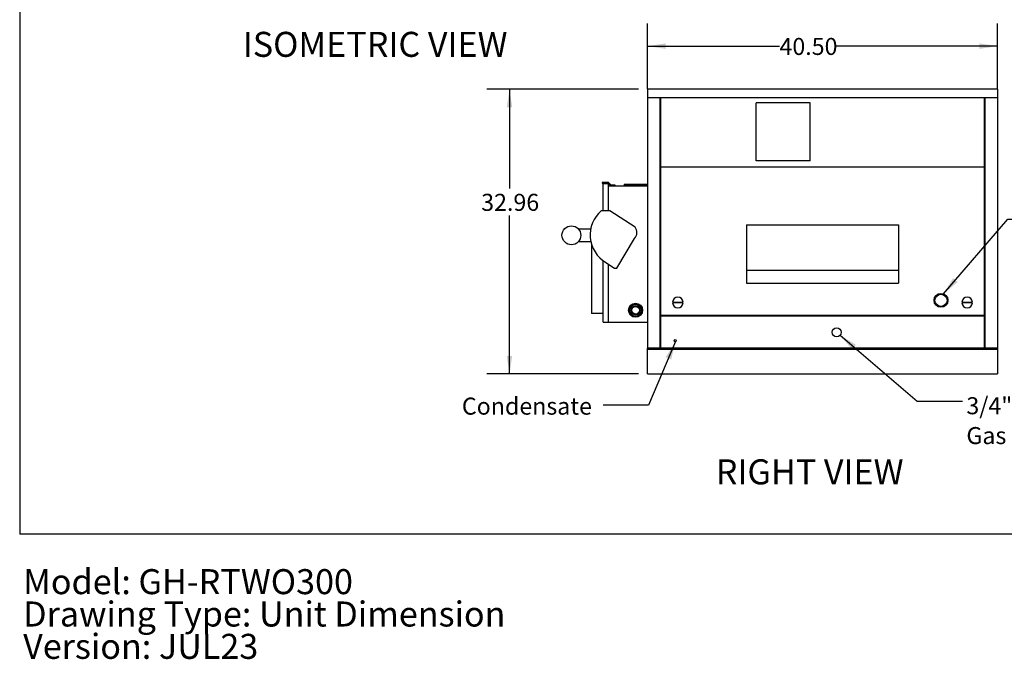
# Model space of a CAD drawing. Units: inches. Extents: x 0.3 to 10.6, y 0.4 to 8.2.
# Drawn here: x 0.3 to 5.8, y 0.4 to 3.9 of the extents above; entities that cross this region are included whole.
import ezdxf

# ---------------------------------------------------------------- set-up
doc = ezdxf.new("R2010")
doc.units = ezdxf.units.IN
doc.header["$MEASUREMENT"] = 0
doc.linetypes.add('SLD-Dashed', pattern=[0.075, 0.05, -0.025])
doc.linetypes.add('SLD-Solid', pattern=[0])
for name, color, linetype in [('DIMENSIONS', 248, 'SLD-Solid'), ('SERVICE_AREA_LINE', 7, 'SLD-Dashed'), ('TEXT', 7, 'SLD-Solid')]:
    doc.layers.add(name, color=color, linetype=linetype)
doc.layers.add('DRAWING_FORMAT_LINES', color=7, linetype='SLD-Solid', lineweight=25)
doc.styles.add('SLDTEXTSTYLE0', font='GOTHIC.TTF', dxfattribs={"width": 0.913})
doc.styles.get("Standard").update_dxf_attribs({"font": 'GOTHIC.TTF'})
doc.dimstyles.new('SLDDIMSTYLE1', dxfattribs={"dimtxt": 0.09375, "dimasz": 0.1, "dimexe": 0, "dimexo": 0.0625, "dimgap": 0.023438, "dimtad": 0, "dimtih": 1, "dimtoh": 1, "dimlfac": 21, "dimrnd": 1e-09, "dimzin": 12, "dimdsep": 46, "dimtxsty": 'SLDTEXTSTYLE0', "dimsah": 1, "dimcen": 0.09, "dimadec": 0, "dimazin": 3, "dimtfac": 1, "dimtdec": 3, "dimtofl": 0, "dimtmove": 0, "dimatfit": 3, "dimfxl": 1, "dimfrac": 2, "dimtolj": 1, "dimtzin": 12, "dimarcsym": 0})
doc.dimstyles.new('SLDDIMSTYLE2', dxfattribs={"dimtxt": 0.09375, "dimasz": 0.1, "dimexe": 0, "dimexo": 0.0625, "dimgap": 0.023438, "dimtad": 0, "dimtih": 1, "dimtoh": 1, "dimlfac": 21, "dimrnd": 1e-09, "dimzin": 4, "dimdsep": 46, "dimtxsty": 'SLDTEXTSTYLE0', "dimsah": 1, "dimcen": 0.09, "dimadec": 0, "dimazin": 1, "dimtfac": 1, "dimtdec": 3, "dimtofl": 0, "dimtmove": 0, "dimatfit": 3, "dimfxl": 1, "dimfrac": 2, "dimtolj": 1, "dimtzin": 12, "dimarcsym": 0})
doc.dimstyles.new('SLDDIMSTYLE5', dxfattribs={"dimtxt": 0.18, "dimasz": 0.1, "dimexe": 0, "dimexo": 0.0625, "dimgap": 0, "dimtad": 0, "dimtih": 1, "dimtoh": 1, "dimdec": 0, "dimrnd": 1e-09, "dimzin": 0, "dimdsep": 46, "dimtxsty": 'Standard', "dimsah": 1, "dimcen": 0.09, "dimadec": 0, "dimazin": 0, "dimtfac": 0.1, "dimtdec": 0, "dimtofl": 0, "dimtmove": 0, "dimatfit": 3, "dimfxl": 1, "dimfrac": 2, "dimtolj": 1, "dimtzin": 0, "dimarcsym": 0})

# ---------------------------------------------------------------- blocks, each defined once
blk = doc.blocks.new('SW_NOTE_0')
at = {"layer": 'TEXT', "color": 0, "char_height": 0.137795, "attachment_point": 1, "style": 'SLDTEXTSTYLE0'}
for s, insert in [('Model: GH-RTWO300', (0, 0.176)), ('Drawing Type: Unit Dimension', (0, -0.0022)), ('Version: JUL23', (0, -0.1803))]:
    blk.add_mtext(s, dxfattribs=dict(at, insert=insert))
blk = doc.blocks.new('_D_13')
at = {"layer": 'DIMENSIONS', "color": 7}
for p, q in [((3.7471, 3.5125), (2.9123, 3.5125)), ((3.0373, 3.5125), (3.0373, 2.9645)), ((3.0373, 1.9431), (3.0373, 2.8155)), ((3.7471, 1.9431), (2.9123, 1.9431))]:
    blk.add_line(p, q, dxfattribs=at)
for points in [[(3.0373, 3.5125), (3.0223, 3.4125), (3.0523, 3.4125)], [(3.0373, 1.9431), (3.0523, 2.0431), (3.0223, 2.0431)]]:
    blk.add_solid(points, dxfattribs=at)
at = {"layer": 'DIMENSIONS', "color": 7, "insert": (2.8814, 2.9353), "char_height": 0.09375, "attachment_point": 1, "style": 'SLDTEXTSTYLE0'}
blk.add_mtext('32.96', dxfattribs=at)
blk = doc.blocks.new('_D_14')
at = {"layer": 'DIMENSIONS', "color": 7}
for p, q in [((3.7971, 3.5134), (3.7971, 3.8737)), ((5.7256, 3.5134), (5.7256, 3.8737)), ((3.7971, 3.7487), (4.5241, 3.7487)), ((5.7256, 3.7487), (4.8357, 3.7487))]:
    blk.add_line(p, q, dxfattribs=at)
for points in [[(3.7971, 3.7487), (3.8971, 3.7337), (3.8971, 3.7637)], [(5.7256, 3.7487), (5.6256, 3.7637), (5.6256, 3.7337)]]:
    blk.add_solid(points, dxfattribs=at)
at = {"layer": 'DIMENSIONS', "color": 7, "insert": (4.5241, 3.7939), "char_height": 0.09375, "attachment_point": 1, "style": 'SLDTEXTSTYLE0'}
blk.add_mtext('40.50', dxfattribs=at)
blk = doc.blocks.new('SW_NOTE_2')
at = {"layer": 'DIMENSIONS', "color": 0, "char_height": 0.09375, "attachment_point": 1, "style": 'SLDTEXTSTYLE0'}
for s, insert in [('3/4" NPT', (0.0212, 0.0226)), ('Gas Connection', (0.0212, -0.1418))]:
    blk.add_mtext(s, dxfattribs=dict(at, insert=insert))

msp = doc.modelspace()

# ---------------------------------------------------------------- linework, layer by layer
at = {"color": 7, "linetype": 'SLD-Solid'}
for p, q in [((5.7256, 3.51251), (3.79706, 3.51251)), ((3.79706, 3.51251), (3.79706, 3.46638)), ((5.7256, 3.51251), (5.7256, 3.46638)), ((3.79706, 3.46638), (5.7256, 3.46638)), ((3.86753, 3.4634), (3.79706, 3.4634)), ((3.79706, 3.4634), (3.79706, 2.086)), ((3.86753, 2.086), (3.86753, 3.4634)), ((5.65322, 3.4634), (3.86944, 3.4634)), ((3.86944, 3.4634), (3.86944, 3.08318)), ((4.3953, 3.11766), (4.3953, 3.43562)), ((4.69283, 3.43562), (4.3953, 3.43562)), ((4.69283, 3.11766), (4.69283, 3.43562)), ((5.65322, 3.08318), (5.65322, 3.4634)), ((5.7256, 3.4634), (5.65513, 3.4634)), ((5.65513, 3.4634), (5.65513, 2.086)), ((5.7256, 3.4634), (5.7256, 2.086)), ((4.69283, 3.11766), (4.3953, 3.11766)), ((3.86848, 3.08223), (3.86944, 3.08318)), ((3.86944, 3.08128), (3.86848, 3.08223)), ((3.86944, 3.08318), (5.65322, 3.08318)), ((3.86944, 3.08128), (3.86944, 2.26552)), ((5.65322, 3.08128), (3.86944, 3.08128)), ((5.65322, 3.08318), (5.65417, 3.08223)), ((5.65417, 3.08223), (5.65322, 3.08128)), ((5.65322, 2.26552), (5.65322, 3.08128)), ((3.54706, 2.99721), (3.54706, 2.99373)), ((3.58277, 2.99721), (3.54706, 2.99721)), ((3.54706, 2.99373), (3.58133, 2.99373)), ((3.55301, 2.99278), (3.58277, 2.99278)), ((3.55301, 2.84245), (3.55301, 2.99278)), ((3.58133, 2.99373), (3.58228, 2.99278)), ((3.59765, 2.98233), (3.58277, 2.99721)), ((3.58277, 2.84245), (3.58277, 2.99278)), ((3.58277, 2.99229), (3.59621, 2.97885)), ((3.61848, 2.98233), (3.59765, 2.98233)), ((3.61848, 2.97885), (3.61848, 2.98233)), ((3.66848, 2.98671), (3.66848, 2.98171)), ((3.67841, 2.98671), (3.66848, 2.98671)), ((3.66944, 2.98766), (3.67841, 2.98766)), ((3.67841, 2.98481), (3.67841, 2.98671)), ((3.68237, 2.98528), (3.67841, 2.98528)), ((3.67841, 2.98481), (3.68237, 2.98481)), ((3.68039, 2.98766), (3.68237, 2.98766)), ((3.68237, 2.98766), (3.69134, 2.98766)), ((3.68237, 2.98671), (3.68237, 2.98481)), ((3.69229, 2.98671), (3.68237, 2.98671)), ((3.69134, 2.98766), (3.77182, 2.98766)), ((3.69229, 2.98171), (3.69229, 2.98671)), ((3.77087, 2.98528), (3.69229, 2.98528)), ((3.77087, 2.98671), (3.77087, 2.98171)), ((3.78079, 2.98671), (3.77087, 2.98671)), ((3.77182, 2.98766), (3.78079, 2.98766)), ((3.78079, 2.98766), (3.78277, 2.98766)), ((3.78079, 2.98481), (3.78079, 2.98671)), ((3.78475, 2.98528), (3.78079, 2.98528)), ((3.78079, 2.98481), (3.78475, 2.98481)), ((3.78475, 2.98766), (3.79372, 2.98766)), ((3.78475, 2.98671), (3.78475, 2.98481)), ((3.79467, 2.98671), (3.78475, 2.98671)), ((3.79467, 2.98171), (3.79467, 2.98671)), ((3.58277, 2.97885), (3.79706, 2.97885)), ((3.59621, 2.97885), (3.61848, 2.97885)), ((3.6661, 2.98171), (3.6661, 2.97885)), ((3.6661, 2.98171), (3.79706, 2.98171)), ((3.58948, 2.84245), (3.54186, 2.84245)), ((3.72923, 2.75163), (3.58948, 2.84245)), ((3.4161, 2.74266), (3.48477, 2.74266)), ((4.3424, 2.76538), (5.18026, 2.76538)), ((4.3424, 2.76538), (4.3424, 2.51457)), ((5.18026, 2.76538), (5.18026, 2.51457)), ((3.48567, 2.67123), (3.4161, 2.67123)), ((3.62794, 2.52552), (3.72536, 2.6892)), ((3.48981, 2.65572), (3.48981, 2.27647)), ((3.55301, 2.2279), (3.55301, 2.56681)), ((3.56715, 2.55729), (3.61604, 2.52552)), ((3.58277, 2.2279), (3.58277, 2.54714)), ((3.61604, 2.52552), (3.62794, 2.52552)), ((4.3424, 2.51457), (5.18026, 2.51457)), ((4.3424, 2.51457), (4.3424, 2.44314)), ((5.18026, 2.51457), (5.18026, 2.44314)), ((4.3424, 2.44314), (5.18026, 2.44314)), ((3.9357, 2.33933), (3.99365, 2.33933)), ((3.99365, 2.33457), (3.9357, 2.33457)), ((5.52901, 2.33933), (5.58696, 2.33933)), ((5.58696, 2.33457), (5.52901, 2.33457)), ((3.55301, 2.27647), (3.48981, 2.27647)), ((3.55301, 2.2279), (3.58277, 2.2279)), ((3.58277, 2.22885), (3.79706, 2.22885)), ((3.69289, 2.22885), (3.69289, 2.226)), ((3.77027, 2.226), (3.69289, 2.226)), ((3.77027, 2.226), (3.77027, 2.22885)), ((3.86944, 2.26552), (3.86848, 2.26457)), ((3.86848, 2.26457), (3.86944, 2.26362)), ((5.65322, 2.26552), (3.86944, 2.26552)), ((3.86944, 2.26362), (3.86944, 2.086)), ((3.86944, 2.26362), (5.65322, 2.26362)), ((5.65417, 2.26457), (5.65322, 2.26552)), ((5.65322, 2.26362), (5.65417, 2.26457)), ((5.65322, 2.086), (5.65322, 2.26362)), ((3.79706, 2.08028), (3.79706, 2.086)), ((3.86753, 2.086), (3.79706, 2.086)), ((3.79706, 2.08028), (5.7256, 2.08028)), ((3.79706, 1.94314), (3.79706, 2.08028)), ((3.86753, 2.086), (3.86944, 2.086)), ((5.65322, 2.086), (3.86944, 2.086)), ((5.65322, 2.086), (5.65513, 2.086)), ((5.7256, 2.086), (5.65513, 2.086)), ((5.7256, 2.086), (5.7256, 2.08028)), ((5.7256, 2.08028), (5.7256, 1.94314)), ((3.79706, 1.94314), (5.7256, 1.94314))]:
    msp.add_line(p, q, dxfattribs=at)
at = {"color": 7, "linetype": 'SLD-Solid', "flags": 128}
for points in [[(3.86753, 3.4634), (3.86767, 3.46349), (3.86781, 3.46356)], [(3.86781, 3.46356), (3.86797, 3.46364), (3.86811, 3.46369)], [(3.86811, 3.46369), (3.86831, 3.46373), (3.86848, 3.46375)], [(3.86848, 3.46375), (3.8687, 3.46373), (3.86885, 3.46369)], [(3.86885, 3.46369), (3.86903, 3.46362), (3.86916, 3.46357)], [(3.86915, 3.46357), (3.86928, 3.4635), (3.86936, 3.46345)], [(3.86936, 3.46345), (3.86941, 3.46342), (3.86944, 3.4634)], [(5.65322, 3.4634), (5.65336, 3.46349), (5.6535, 3.46356)], [(5.6535, 3.46356), (5.65366, 3.46364), (5.6538, 3.46369)], [(5.6538, 3.46369), (5.654, 3.46373), (5.65417, 3.46375)], [(5.65417, 3.46375), (5.65439, 3.46373), (5.65454, 3.46369)], [(5.65454, 3.46369), (5.65472, 3.46362), (5.65485, 3.46357)], [(5.65484, 3.46357), (5.65497, 3.4635), (5.65505, 3.46345)], [(5.65505, 3.46345), (5.6551, 3.46342), (5.65513, 3.4634)], [(3.67841, 2.98766), (3.67841, 2.98753), (3.67841, 2.98739)], [(3.68236, 2.98739), (3.68237, 2.98756), (3.68237, 2.98766)], [(3.68236, 2.98671), (3.68237, 2.98712), (3.68237, 2.98739)], [(3.78079, 2.98766), (3.78079, 2.98753), (3.78079, 2.98739)], [(3.78475, 2.98739), (3.78475, 2.98756), (3.78475, 2.98766)], [(3.78475, 2.98671), (3.78475, 2.98712), (3.78475, 2.98739)]]:
    msp.add_lwpolyline(points, dxfattribs=at)
at = {"color": 7, "linetype": 'SLD-Solid'}
for centre, radius in [((3.37819, 2.70695), 0.05208), ((5.41357, 2.34885), 0.03831), ((3.73158, 2.29433), 0.03869), ((5.41357, 2.34885), 0.03355), ((3.73158, 2.29433), 0.03333), ((3.73158, 2.29433), 0.02619), ((3.73158, 2.29433), 0.02083), ((4.8387, 2.17266), 0.025), ((3.94939, 2.12671), 0.00595)]:
    msp.add_circle(centre, radius, dxfattribs=at)
for centre, radius, start, end in [((3.79706, 3.46489), 0.00149, 270, 90), ((5.7256, 3.46489), 0.00149, 90, 270), ((3.66944, 2.98671), 0.000952, 90, 180), ((3.68039, 2.98528), 0.00238, 90, 146.20055), ((3.50191, 2.98692), 0.1765, 359.93217, 0.15169), ((3.69134, 2.98671), 0.000952, 0, 90), ((3.77182, 2.98671), 0.000952, 90, 180), ((3.73253, 2.98692), 0.04826, 359.75194, 0.55472), ((3.78277, 2.98528), 0.00238, 33.79945, 90), ((3.79372, 2.98671), 0.000952, 0, 90), ((3.65911, 2.70914), 0.17753, 131.33149, 238.80357), ((3.69146, 2.72263), 0.04762, 315.3984, 37.51067), ((3.96467, 2.33695), 0.02907, 4.69779, 175.30221), ((3.96467, 2.33695), 0.02907, 184.69779, 355.30221), ((5.55798, 2.33695), 0.02907, 4.69779, 175.30221), ((5.55798, 2.33695), 0.02907, 184.69779, 355.30221)]:
    msp.add_arc(centre, radius, start, end, dxfattribs=at)
at = {"layer": 'DRAWING_FORMAT_LINES', "color": 8, "true_color": 0x808080}
for p in [(0.33994, 8.17067), (10.58994, 1.06028)]:
    msp.add_line(p, (0.33994, 1.06028), dxfattribs=at)

# ---------------------------------------------------------------- block references
at = {"layer": 'DIMENSIONS', "color": 7}
msp.add_blockref('SW_NOTE_2', (5.53224, 1.7926), dxfattribs=at)
at = {"layer": 'TEXT', "color": 7}
msp.add_blockref('SW_NOTE_0', (0.35899, 0.69238), dxfattribs=at)

# ---------------------------------------------------------------- texts
at = {"layer": 'DIMENSIONS', "color": 7, "insert": (2.77508, 1.81297), "char_height": 0.09375, "attachment_point": 1, "style": 'SLDTEXTSTYLE0'}
msp.add_mtext('Condensate', dxfattribs=at)
at = {"layer": 'SERVICE_AREA_LINE', "color": 7, "attachment_point": 1, "style": 'SLDTEXTSTYLE0'}
for s, insert, char_height in [('ISOMETRIC VIEW', (1.56853, 3.82749), 0.1377953), ('RIGHT VIEW', (4.1731, 1.47306), 0.137795)]:
    msp.add_mtext(s, dxfattribs=dict(at, insert=insert, char_height=char_height))

# ---------------------------------------------------------------- dimensions: what is measured, and where the dimension line sits
at = {"layer": 'DIMENSIONS', "color": 7}
dim = msp.add_linear_dim(base=(5.7256, 3.74866), p1=(3.79706, 3.4634), p2=(5.7256, 3.4634), dimstyle='SLDDIMSTYLE2', dxfattribs=at)
dim.commit()
dim.dimension.update_dxf_attribs({"geometry": '_D_14', "text_midpoint": (4.67988, 3.74866), "dimtype": 160})
dim = msp.add_linear_dim(base=(3.03726, 1.94314), p1=(3.79706, 3.51251), p2=(3.79706, 1.94314), angle=90, dimstyle='SLDDIMSTYLE1', dxfattribs=at)
dim.commit()
dim.dimension.update_dxf_attribs({"geometry": '_D_13', "text_midpoint": (3.03726, 2.89002), "dimtype": 160})

# ---------------------------------------------------------------- leaders
for points in [[(5.42754, 2.38452), (5.7822, 2.79653), (5.87962, 2.79653)], [(3.95174, 2.12124), (3.80262, 1.77093), (3.55262, 1.77093)], [(4.85805, 2.15684), (5.28224, 1.7926), (5.53224, 1.7926)]]:
    msp.add_leader(points, dimstyle='SLDDIMSTYLE5', dxfattribs=at)

doc.saveas('drawing.dxf')
